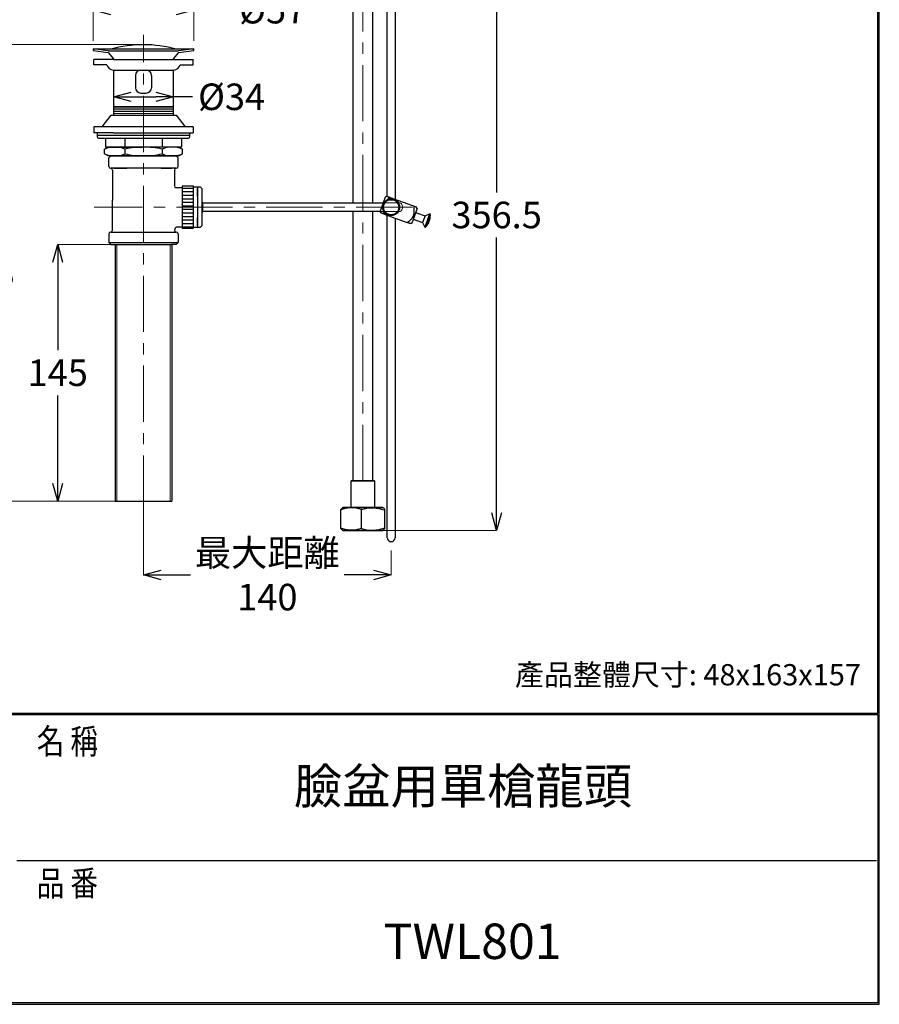
# Model space of a CAD drawing. Units: millimetres. Extents: x 1975 to 2975, y 2529 to 3964.
# Drawn here: x 2489 to 2975, y 2529 to 3085 of the extents above; entities that cross this region are included whole.
import ezdxf
from ezdxf.enums import TextEntityAlignment as Align

# ---------------------------------------------------------------- set-up
doc = ezdxf.new("R2010")
doc.units = ezdxf.units.MM
doc.linetypes.add('CENTER', pattern=[50.8, 31.75, -6.35, 6.35, -6.35])
doc.layers.add('中心線', color=2, linetype='CENTER', lineweight=5)
doc.layers.add('標註線', color=7, linetype='Continuous', lineweight=9)
doc.layers.add('繪圖線', color=7, linetype='Continuous')
doc.styles.add('AEH', font='simplex.shx', dxfattribs={"width": 0.8, "bigfont": 'chineset.shx'})
doc.styles.get("Standard").update_dxf_attribs({"font": 'msjh.ttf', "height": 15})
doc.dimstyles.get("Standard").update_dxf_attribs({"dimtxt": 15, "dimasz": 10, "dimexe": 0, "dimexo": 5, "dimgap": 5, "dimtad": 0, "dimtih": 1, "dimtoh": 1, "dimdec": 1, "dimdsep": 46, "dimtxsty": 'Standard', "dimblk": 'OPEN30', "dimcen": 0, "dimadec": 0, "dimazin": 2, "dimtfac": 1, "dimtdec": 1, "dimtofl": 0, "dimtmove": 1, "dimatfit": 3, "dimldrblk": 'OPEN30', "dimfxl": 0, "dimtolj": 1, "dimtzin": 0, "dimlwe": 9, "dimarcsym": 0})

# ---------------------------------------------------------------- blocks, each defined once
blk = doc.blocks.new('_Open30')
at = {"color": 0, "linetype": 'ByBlock', "lineweight": -2}
for p, q in [((-1, 0.268), (0, 0)), ((0, 0), (-1, -0.268)), ((0, 0), (-1, 0))]:
    blk.add_line(p, q, dxfattribs=at)
blk = doc.blocks.new('*D36')
at = {"layer": 'Defpoints', "color": 0}
for p in [(2710.22, 3153.26), (2683.11, 2796.76), (2758.72, 2796.76)]:
    blk.add_point(p, dxfattribs=at)
at = {"layer": '標註線', "color": 0, "lineweight": 9}
for p, q in [((2715.22, 3153.26), (2758.72, 3153.26)), ((2688.11, 2796.76), (2758.72, 2796.76))]:
    blk.add_line(p, q, dxfattribs=at)
at = {"layer": '標註線', "color": 0, "lineweight": -2}
for p, q in [((2758.72, 3143.26), (2758.72, 2987.76)), ((2758.72, 2806.76), (2758.72, 2962.26))]:
    blk.add_line(p, q, dxfattribs=at)
at = {"layer": '標註線', "color": 0, "lineweight": -2, "xscale": 10, "yscale": 10, "zscale": 10}
for p, rotation in [((2758.72, 3153.26), 90), ((2758.72, 2796.76), 270)]:
    blk.add_blockref('_Open30', p, dxfattribs=dict(at, rotation=rotation))
at = {"layer": '標註線', "color": 0, "insert": (2758.72, 2975.01), "char_height": 15, "attachment_point": 5}
blk.add_mtext('\\A1;356.5', dxfattribs=at)
blk = doc.blocks.new('*D39')
at = {"layer": 'Defpoints', "color": 0}
for p in [(2587.7, 3090.73), (2530.7, 3068.38), (2587.7, 3068.38)]:
    blk.add_point(p, dxfattribs=at)
at = {"layer": '標註線', "color": 0, "lineweight": 9}
for p, q in [((2530.7, 3073.38), (2530.7, 3090.73)), ((2587.7, 3073.38), (2587.7, 3090.73))]:
    blk.add_line(p, q, dxfattribs=at)
at = {"layer": '標註線', "color": 0, "lineweight": -2}
for p, q in [((2540.7, 3090.73), (2577.7, 3090.73)), ((2610.19, 3090.73), (2587.7, 3090.73))]:
    blk.add_line(p, q, dxfattribs=at)
at = {"layer": '標註線', "color": 0, "lineweight": -2, "xscale": 10, "yscale": 10, "zscale": 10, "rotation": 180}
blk.add_blockref('_Open30', (2530.7, 3090.73), dxfattribs=at)
at = {"layer": '標註線', "color": 0, "lineweight": -2, "xscale": 10, "yscale": 10, "zscale": 10}
blk.add_blockref('_Open30', (2587.7, 3090.73), dxfattribs=at)
at = {"layer": '標註線', "color": 0, "insert": (2632.19, 3090.73), "char_height": 15, "attachment_point": 5}
blk.add_mtext('\\A1;{\\fISOCPEUR|b0|i0|c0|p34;%%C}57', dxfattribs=at)
blk = doc.blocks.new('*D40')
at = {"layer": 'Defpoints', "color": 0}
for p in [(2542.2, 3044.14), (2576.2, 3041.78), (2576.2, 3041.78)]:
    blk.add_point(p, dxfattribs=at)
at = {"layer": '標註線', "color": 0, "lineweight": 9}
for p, q in [((2542.2, 3039.14), (2542.2, 3041.78)), ((2576.2, 3036.78), (2576.2, 3041.78))]:
    blk.add_line(p, q, dxfattribs=at)
at = {"layer": '標註線', "color": 0, "lineweight": -2}
for p, q in [((2552.2, 3041.78), (2566.2, 3041.78)), ((2586.86, 3041.78), (2576.2, 3041.78))]:
    blk.add_line(p, q, dxfattribs=at)
at = {"layer": '標註線', "color": 0, "lineweight": -2, "xscale": 10, "yscale": 10, "zscale": 10, "rotation": 180}
blk.add_blockref('_Open30', (2542.2, 3041.78), dxfattribs=at)
at = {"layer": '標註線', "color": 0, "lineweight": -2, "xscale": 10, "yscale": 10, "zscale": 10}
blk.add_blockref('_Open30', (2576.2, 3041.78), dxfattribs=at)
at = {"layer": '標註線', "color": 0, "insert": (2608.98, 3041.78), "char_height": 15, "attachment_point": 5}
blk.add_mtext('\\A1;{\\fISOCPEUR|b0|i0|c0|p34;%%C}34', dxfattribs=at)
blk = doc.blocks.new('*D41')
at = {"layer": 'Defpoints', "color": 0}
for p in [(2559.2, 2958.39), (2510.75, 2813.39), (2559.2, 2813.39)]:
    blk.add_point(p, dxfattribs=at)
at = {"layer": '標註線', "color": 0, "lineweight": 9}
for p, q in [((2554.2, 2958.39), (2510.75, 2958.39)), ((2554.2, 2813.39), (2510.75, 2813.39))]:
    blk.add_line(p, q, dxfattribs=at)
at = {"layer": '標註線', "color": 0, "lineweight": -2}
for p, q in [((2510.75, 2948.39), (2510.75, 2898.68)), ((2510.75, 2823.39), (2510.75, 2873.09))]:
    blk.add_line(p, q, dxfattribs=at)
at = {"layer": '標註線', "color": 0, "lineweight": -2, "xscale": 10, "yscale": 10, "zscale": 10}
for p, rotation in [((2510.75, 2958.39), 90), ((2510.75, 2813.39), 270)]:
    blk.add_blockref('_Open30', p, dxfattribs=dict(at, rotation=rotation))
at = {"layer": '標註線', "color": 0, "insert": (2510.75, 2885.89), "char_height": 15, "attachment_point": 5}
blk.add_mtext('\\A1;145', dxfattribs=at)
blk = doc.blocks.new('*D42')
at = {"layer": 'Defpoints', "color": 0}
for p in [(2559.2, 3071.39), (2469.36, 2813.39), (2551.95, 2813.39)]:
    blk.add_point(p, dxfattribs=at)
at = {"layer": '標註線', "color": 0, "lineweight": 9}
for p, q in [((2554.2, 3071.39), (2469.36, 3071.39)), ((2546.95, 2813.39), (2469.36, 2813.39))]:
    blk.add_line(p, q, dxfattribs=at)
at = {"layer": '標註線', "color": 0, "lineweight": -2}
for p, q in [((2469.36, 3061.39), (2469.36, 2955.14)), ((2469.36, 2823.39), (2469.36, 2929.63))]:
    blk.add_line(p, q, dxfattribs=at)
at = {"layer": '標註線', "color": 0, "lineweight": -2, "xscale": 10, "yscale": 10, "zscale": 10}
for p, rotation in [((2469.36, 3071.39), 90), ((2469.36, 2813.39), 270)]:
    blk.add_blockref('_Open30', p, dxfattribs=dict(at, rotation=rotation))
at = {"layer": '標註線', "color": 0, "insert": (2469.36, 2942.39), "char_height": 15, "attachment_point": 5}
blk.add_mtext('\\A1;258', dxfattribs=at)
blk = doc.blocks.new('*D46')
at = {"layer": 'Defpoints', "color": 0}
for p in [(2559.2, 2813.39), (2699.12, 2790.46), (2699.12, 2771.63)]:
    blk.add_point(p, dxfattribs=at)
at = {"layer": '標註線', "color": 0, "lineweight": 9}
for p, q in [((2559.2, 2808.39), (2559.2, 2771.63)), ((2699.12, 2785.46), (2699.12, 2771.63))]:
    blk.add_line(p, q, dxfattribs=at)
at = {"layer": '標註線', "color": 0, "lineweight": -2}
for p, q in [((2569.2, 2771.63), (2585.69, 2771.63)), ((2689.12, 2771.63), (2672.64, 2771.63))]:
    blk.add_line(p, q, dxfattribs=at)
at = {"layer": '標註線', "color": 0, "lineweight": -2, "xscale": 10, "yscale": 10, "zscale": 10, "rotation": 180}
blk.add_blockref('_Open30', (2559.2, 2771.63), dxfattribs=at)
at = {"layer": '標註線', "color": 0, "lineweight": -2, "xscale": 10, "yscale": 10, "zscale": 10}
blk.add_blockref('_Open30', (2699.12, 2771.63), dxfattribs=at)
at = {"layer": '標註線', "color": 0, "insert": (2629.16, 2771.63), "char_height": 15, "attachment_point": 5}
blk.add_mtext('\\A1;最大距離\\P140', dxfattribs=at)

msp = doc.modelspace()

# ---------------------------------------------------------------- linework, layer by layer
at = {"linetype": 'ByBlock'}
msp.add_line((2973.4, 2610.17), (2487.6, 2610.17), dxfattribs=at)
at = {"lineweight": 30}
msp.add_lwpolyline([(1974.92, 2529.08), (2974.9, 2529.08), (2974.9, 3964.1), (1974.92, 3964.1)], close=True, dxfattribs=at)
at = {"color": 0}
msp.add_lwpolyline([(2974.15, 2693.55), (2974.15, 3963.35), (1975.67, 3963.35), (1975.67, 2693.55)], close=True, dxfattribs=at)
at = {"linetype": 'ByBlock'}
msp.add_lwpolyline([(1975.67, 2692.81), (2974.15, 2692.81), (2974.15, 2529.83), (1975.67, 2529.83)], close=True, dxfattribs=at)
at = {"layer": '中心線'}
for p, q in [((2683.12, 2824.76), (2683.12, 3152.26)), ((2559.2, 2807.35), (2559.2, 3076.85)), ((2711.12, 2979.39), (2531.42, 2979.39))]:
    msp.add_line(p, q, dxfattribs=at)
at = {"layer": '繪圖線'}
for p, q in [((2677.62, 2981.89), (2677.62, 3135.26)), ((2677.62, 2981.89), (2677.62, 3135.26)), ((2688.62, 3135.26), (2688.62, 2981.89)), ((2688.62, 3135.26), (2688.62, 2981.89)), ((2701.37, 3135.26), (2701.37, 2983.82)), ((2696.87, 2985.46), (2696.87, 3114.26)), ((2530.7, 3068.89), (2559.2, 3068.89)), ((2539.33, 3067.76), (2530.7, 3068.89)), ((2530.7, 3068.89), (2530.7, 3067.88)), ((2530.7, 3067.88), (2539.2, 3066.77)), ((2539.2, 3066.77), (2542.2, 3063.19)), ((2539.33, 3067.76), (2559.2, 3067.76)), ((2559.2, 3068.89), (2587.7, 3068.89)), ((2559.2, 3067.76), (2579.07, 3067.76)), ((2576.2, 3063.19), (2579.2, 3066.77)), ((2587.7, 3068.89), (2579.07, 3067.76)), ((2579.2, 3066.77), (2587.7, 3067.88)), ((2587.7, 3067.88), (2587.7, 3068.89)), ((2531.2, 3059.89), (2531.2, 3062.89)), ((2542.2, 3062.89), (2531.2, 3062.89)), ((2538.53, 3059.89), (2531.2, 3059.89)), ((2542.2, 3063.19), (2542.2, 3062.89)), ((2542.2, 3062.89), (2576.2, 3062.89)), ((2576.2, 3062.89), (2576.2, 3063.19)), ((2576.2, 3062.89), (2587.2, 3062.89)), ((2579.88, 3059.89), (2587.2, 3059.89)), ((2587.2, 3059.89), (2587.2, 3062.89)), ((2542.2, 3056.89), (2542.2, 3031.39)), ((2542.2, 3056.89), (2576.2, 3056.89)), ((2554.7, 3053.89), (2554.7, 3046.89)), ((2557.7, 3056.89), (2560.7, 3056.89)), ((2563.7, 3053.89), (2563.7, 3046.89)), ((2576.2, 3031.39), (2576.2, 3056.89)), ((2557.7, 3043.89), (2560.7, 3043.89)), ((2542.2, 3036.39), (2576.2, 3036.39)), ((2540.76, 3031.39), (2535.7, 3024.89)), ((2540.76, 3031.39), (2576.2, 3031.39)), ((2576.2, 3031.39), (2577.65, 3031.39)), ((2577.65, 3031.39), (2582.7, 3024.89)), ((2587.2, 3024.89), (2531.2, 3024.89)), ((2531.2, 3024.89), (2531.2, 3021.39)), ((2542.2, 3021.39), (2531.2, 3021.39)), ((2533.2, 3018.89), (2533.2, 3021.39)), ((2542.2, 3021.39), (2576.2, 3021.39)), ((2576.2, 3021.39), (2587.2, 3021.39)), ((2585.2, 3021.39), (2585.2, 3018.89)), ((2587.2, 3024.89), (2587.2, 3021.39)), ((2533.2, 3020.09), (2585.2, 3020.09)), ((2533.7, 3018.39), (2584.7, 3018.39)), ((2537.7, 3018.39), (2537.7, 3013.39)), ((2537.7, 3018.39), (2580.7, 3018.39)), ((2548.66, 3018.39), (2548.66, 3013.39)), ((2569.75, 3018.39), (2569.75, 3013.39)), ((2580.7, 3018.39), (2580.7, 3013.39)), ((2539.2, 3013.39), (2537.2, 3012.23)), ((2537.2, 3009.54), (2537.2, 3012.23)), ((2539.2, 3008.39), (2537.2, 3009.54)), ((2580.7, 3013.39), (2537.7, 3013.39)), ((2539.2, 3013.39), (2559.2, 3013.39)), ((2579.2, 3013.39), (2539.2, 3013.39)), ((2548.66, 3012.23), (2548.66, 3009.55)), ((2569.75, 3012.21), (2569.75, 3009.56)), ((2579.2, 3013.39), (2581.2, 3012.23)), ((2579.2, 3008.39), (2581.2, 3009.54)), ((2581.2, 3009.54), (2581.2, 3012.23)), ((2579.2, 3008.39), (2539.2, 3008.39)), ((2539.7, 3007.39), (2540.7, 3008.39)), ((2539.7, 3002.39), (2539.7, 3007.39)), ((2540.7, 3008.39), (2577.7, 3008.39)), ((2578.7, 3007.39), (2577.7, 3008.39)), ((2578.7, 3002.39), (2578.7, 3007.39)), ((2577.7, 3001.39), (2540.7, 3001.39)), ((2541.7, 3000.39), (2541.7, 2983.39)), ((2542.45, 3001.39), (2549.8, 3001.39)), ((2543.2, 3001.39), (2549.29, 3001.39)), ((2569.12, 3001.39), (2575.2, 3001.39)), ((2576.7, 3000.39), (2576.7, 2991.39)), ((2576.7, 2995.39), (2576.7, 2994.19)), ((2581.2, 2990.39), (2577.2, 2990.39)), ((2581.2, 2990.23), (2587.2, 2990.23)), ((2581.2, 2988.23), (2587.2, 2988.23)), ((2541.7, 2966.39), (2541.7, 2983.39)), ((2581.2, 2986.23), (2587.2, 2986.23)), ((2581.2, 2984.23), (2587.2, 2984.23)), ((2581.2, 2982.23), (2587.2, 2982.23)), ((2592.62, 2981.89), (2592.62, 2976.89)), ((2581.2, 2980.23), (2587.2, 2980.23)), ((2581.2, 2978.23), (2587.2, 2978.23)), ((2581.2, 2976.23), (2587.2, 2976.23)), ((2677.62, 2824.76), (2677.62, 2976.89)), ((2677.62, 2824.76), (2677.62, 2976.89)), ((2688.62, 2976.89), (2688.62, 2824.76)), ((2688.62, 2976.89), (2688.62, 2824.76)), ((2713.76, 2978.64), (2713.34, 2979.53)), ((2581.2, 2974.23), (2587.2, 2974.23)), ((2581.2, 2972.23), (2587.2, 2972.23)), ((2696.87, 2792.71), (2696.87, 2974.82)), ((2701.37, 2973.18), (2701.37, 2792.71)), ((2540.7, 2965.39), (2577.7, 2965.39)), ((2576.7, 2966.39), (2576.7, 2966.39)), ((2576.7, 2966.39), (2576.7, 2966.39)), ((2577.85, 2968.39), (2581.2, 2968.39)), ((2581.2, 2970.23), (2587.2, 2970.23)), ((2581.2, 2968.23), (2587.2, 2968.23)), ((2539.7, 2964.39), (2539.7, 2959.39)), ((2539.7, 2959.39), (2540.7, 2958.39)), ((2539.7, 2959.39), (2578.7, 2959.39)), ((2578.7, 2959.39), (2577.7, 2958.39)), ((2578.7, 2964.39), (2578.7, 2959.39)), ((2540.7, 2958.39), (2575.2, 2958.39)), ((2543.2, 2958.39), (2543.2, 2813.39)), ((2577.7, 2958.39), (2575.2, 2958.39)), ((2575.2, 2958.39), (2575.2, 2813.39)), ((2676.62, 2809.76), (2676.62, 2824.76)), ((2676.62, 2809.76), (2676.62, 2824.76)), ((2689.62, 2824.76), (2676.62, 2824.76)), ((2676.62, 2824.76), (2682.72, 2824.76)), ((2682.72, 2824.76), (2689.62, 2824.76)), ((2689.62, 2824.76), (2689.62, 2809.76)), ((2689.62, 2824.76), (2689.62, 2809.76)), ((2543.2, 2813.39), (2575.2, 2813.39)), ((2670.62, 2808.59), (2671.87, 2809.76)), ((2694.37, 2809.76), (2671.87, 2809.76)), ((2671.87, 2809.76), (2694.35, 2809.76)), ((2694.35, 2809.76), (2694.37, 2809.76)), ((2694.37, 2809.76), (2694.64, 2809.6)), ((2694.37, 2809.76), (2694.64, 2809.6)), ((2670.62, 2797.93), (2670.62, 2808.59)), ((2682.3, 2797.93), (2682.3, 2808.59)), ((2695.62, 2797.93), (2695.62, 2808.59)), ((2671.6, 2796.92), (2670.62, 2797.93)), ((2671.87, 2796.76), (2671.6, 2796.92)), ((2671.87, 2796.76), (2671.6, 2796.92)), ((2694.37, 2796.76), (2671.87, 2796.76)), ((2671.87, 2796.76), (2694.35, 2796.76)), ((2694.35, 2796.76), (2694.37, 2796.76)), ((2694.64, 2796.92), (2694.37, 2796.76)), ((2694.64, 2796.92), (2694.37, 2796.76)), ((2694.64, 2796.92), (2695.62, 2797.93))]:
    msp.add_line(p, q, dxfattribs=at)
at = {"layer": '繪圖線', "lineweight": 0}
for p, q in [((2542.2, 3035.39), (2576.2, 3035.39)), ((2542.2, 3034.39), (2576.2, 3034.39)), ((2542.2, 3033.39), (2576.2, 3033.39)), ((2542.2, 3032.39), (2576.2, 3032.39)), ((2544.2, 2958.39), (2544.2, 2813.39)), ((2574.2, 2958.39), (2574.2, 2813.39))]:
    msp.add_line(p, q, dxfattribs=at)
at = {"layer": '繪圖線', "extrusion": (-1.35959e-32, -2.22045e-16, -1)}
for p, q in [((2581.2, 2968.09), (2581.2, 2991.39)), ((2581.2, 2991.39), (2587.2, 2991.39)), ((2587.2, 2991.39), (2587.2, 2990.89)), ((2587.2, 2990.89), (2587.2, 2967.39)), ((2587.2, 2990.89), (2591.2, 2990.89)), ((2589.7, 2990.89), (2589.7, 2967.89)), ((2589.7, 2985.39), (2589.7, 2989.89)), ((2589.7, 2988.14), (2589.7, 2985.64)), ((2591.2, 2990.89), (2592.2, 2989.89)), ((2592.2, 2989.89), (2592.2, 2968.89)), ((2592.62, 2981.89), (2694.71, 2981.89)), ((2692.89, 2976.89), (2592.62, 2976.89)), ((2589.7, 2968.89), (2589.7, 2973.39)), ((2592.2, 2973.39), (2592.2, 2968.89)), ((2581.2, 2967.39), (2581.2, 2968.09)), ((2587.2, 2967.39), (2581.2, 2967.39)), ((2591.2, 2967.89), (2587.2, 2967.89)), ((2592.2, 2968.89), (2591.2, 2967.89))]:
    msp.add_line(p, q, dxfattribs=at)
at = {"layer": '繪圖線', "extrusion": (-0.173648, 0.984808, -6.16298e-33)}
for p, q in [((2692.88, 2976.87), (2695.96, 2985.33)), ((2695.96, 2985.33), (2696.6, 2985.62)), ((2698.55, 2984.92), (2713.34, 2979.53)), ((2692.88, 2976.87), (2693.18, 2976.23)), ((2713.76, 2978.64), (2710.74, 2970.37)), ((2712.96, 2976.48), (2718.27, 2974.55)), ((2695.13, 2975.52), (2708.15, 2970.78)), ((2711.59, 2972.72), (2716.9, 2970.79)), ((2718.27, 2974.55), (2716.9, 2970.79)), ((2716.9, 2970.79), (2718.09, 2968.22)), ((2720.83, 2975.74), (2718.09, 2968.22)), ((2718.27, 2974.55), (2720.83, 2975.74)), ((2721.22, 2975.6), (2718.49, 2968.08)), ((2720.34, 2970.65), (2720.21, 2970.7)), ((2720.83, 2975.74), (2721.22, 2975.6)), ((2720.99, 2972.44), (2720.86, 2972.48)), ((2710.74, 2970.37), (2710.1, 2970.07)), ((2718.09, 2968.22), (2718.49, 2968.08))]:
    msp.add_line(p, q, dxfattribs=at)
at = {"layer": '繪圖線', "lineweight": 0, "extrusion": (-1.35959e-32, -2.22045e-16, -1)}
for p, q in [((2694.71, 2981.89), (2704.12, 2981.89)), ((2704.12, 2976.89), (2692.89, 2976.89))]:
    msp.add_line(p, q, dxfattribs=at)
at = {"layer": '繪圖線'}
for radius in [4.75, 4.25]:
    msp.add_circle((2699.12, 2979.39), radius, dxfattribs=at)
at = {"layer": '繪圖線', "ltscale": 10, "extrusion": (2.10942e-32, 3.44505e-16, -1)}
msp.add_arc((-2559.2, 3001.69), 69.7, 74.6079, 105.3921, dxfattribs=at)
at = {"layer": '繪圖線'}
for centre, radius, start, end in [((2542.2, 3060.64), 3.75, 191.5775, 270), ((2576.2, 3060.64), 3.75, 270, 348.4225), ((2557.7, 3053.89), 3, 90, 180), ((2560.7, 3053.89), 3, 0, 90), ((2557.7, 3046.89), 3, 180, 270), ((2560.7, 3046.89), 3, 270, 0), ((2533.7, 3018.89), 0.5, 180, 270), ((2584.7, 3018.89), 0.5, 270, 0), ((2542.93, 2998.86), 14.53, 66.7848, 113.2152), ((2542.93, 3022.91), 14.53, 246.7848, 293.2152), ((2559.2, 2964.89), 48.49, 90, 102.5617), ((2559.2, 3056.88), 48.49, 257.4383, 270), ((2559.2, 2964.89), 48.49, 77.4383, 90), ((2559.2, 3056.88), 48.49, 270, 282.5617), ((2575.48, 2998.86), 14.53, 66.7848, 113.2152), ((2575.48, 3022.91), 14.53, 246.7848, 293.2152), ((2540.7, 3002.39), 1, 180, 270), ((2540.7, 3000.39), 1, 0, 90), ((2577.7, 3000.39), 1, 90, 180), ((2577.7, 3002.39), 1, 270, 360), ((2579.35, 2992.07), 2.74, 194.4633, 217.9588), ((2712.05, 2974.68), 9.22, 314.2838, 334.0491), ((2712.05, 2974.68), 9.22, 345.9509, 5.7162), ((2540.7, 2964.39), 1, 90, 180), ((2540.7, 2966.39), 1, 270, 0), ((2579.87, 2965.9), 3.2, 129.1735, 171.3243), ((2577.7, 2966.39), 1, 180, 270), ((2577.7, 2964.39), 1, 0, 90), ((2699.12, 2792.71), 2.25, 180, 0)]:
    msp.add_arc(centre, radius, start, end, dxfattribs=at)
at = {"layer": '繪圖線', "extrusion": (-1.35959e-32, -2.22045e-16, -1)}
for start, end in [(152.3877, 160.5288), (199.4712, 207.6123)]:
    msp.add_arc((-2585.55, 2979.39), 7.5, start, end, dxfattribs=at)
at = {"layer": '繪圖線', "lineweight": 0, "extrusion": (-1.35959e-32, -2.22045e-16, -1)}
msp.add_arc((-2702.79, 2979.39), 2.83, 118.0725, 241.9275, dxfattribs=at)
at = {"layer": '繪圖線'}
for centre, major_axis, start_param, end_param in [((2712.05, 2974.68), (8.41, -3.78), 6.071708, 6.210232), ((2712.05, 2974.68), (8.87, -2.5), 5.967132, 6.105655), ((2712.05, 2974.68), (8.41, -3.78), 0.17753, 0.316054), ((2712.42, 2976), (8.67, -2.45), 6.179392, 6.282402), ((2712.05, 2974.68), (8.87, -2.5), 0.072953, 0.211477), ((2711.49, 2973.43), (8.22, -3.7), 0.000783, 0.103793)]:
    msp.add_ellipse(centre, major_axis=major_axis, ratio=0.706138, start_param=start_param, end_param=end_param, dxfattribs=at)
for points, weights in [([(2696.6, 2985.62), (2696.6, 2985.62), (2698.55, 2984.92)], [1.33440926496, 1.33440926496, 1.1054608306]), ([(2698.55, 2984.92), (2697.47, 2984.17), (2696.74, 2983.49)], [1.1054608306, 1.17937046886, 1.22942043477]), ([(2695.13, 2975.52), (2693.18, 2976.23), (2693.18, 2976.23)], [1.1054608306, 1.33440926496, 1.33440926496]), ([(2694.65, 2977.77), (2694.78, 2976.78), (2695.13, 2975.52)], [1.22942043477, 1.17937046886, 1.1054608306]), ([(2710.1, 2970.07), (2710.1, 2970.07), (2708.15, 2970.78)], [1.33440926496, 1.33440926496, 1.1054608306])]:
    msp.add_rational_spline(points, weights, degree=2, dxfattribs=at)
msp.add_rational_spline([(2708.15, 2970.78), (2711.08, 2972.81), (2712.17, 2974.6), (2712.13, 2976.89), (2712.13, 2976.92), (2712.13, 2976.96), (2712.13, 2976.99), (2712.1, 2978), (2712.07, 2979), (2712.04, 2980)], [1.1054608306, 1.3323102006, 1.39058240775, 1.28027745205, 1.28027745205, 1.28027745205, 1.28027745205, 1.28027745205, 1.28027745205, 1.28027745205], degree=3, knots=[1.289189, 1.289189, 1.289189, 1.289189, 10.475995, 10.475995, 10.475995, 10.605956, 10.605956, 10.605956, 14.285165, 14.285165, 14.285165, 14.285165], dxfattribs=at)
for points, knots in [([(2720.34, 2970.65), (2720.34, 2970.65), (2720.33, 2970.63), (2720.3, 2970.57), (2720.27, 2970.53), (2720.24, 2970.48), (2720.24, 2970.48), (2720.24, 2970.47)], [0, 0, 0, 0, 0.3799861, 0.3799861, 0.7599723, 0.7599723, 0.763166, 0.763166, 0.763166, 0.763166]), ([(2720.47, 2971.11), (2720.47, 2971.11), (2720.47, 2971.11), (2720.5, 2971.16), (2720.54, 2971.23), (2720.6, 2971.38), (2720.64, 2971.47), (2720.7, 2971.62), (2720.72, 2971.71), (2720.77, 2971.87), (2720.79, 2971.94), (2720.8, 2972), (2720.8, 2972), (2720.8, 2972)], [3.889164, 3.889164, 3.889164, 3.889164, 3.892358, 3.892358, 4.272344, 4.272344, 4.65233, 4.65233, 5.032316, 5.032316, 5.412302, 5.412302, 5.415496, 5.415496, 5.415496, 5.415496]), ([(2721.03, 2972.64), (2721.03, 2972.64), (2721.03, 2972.64), (2721.02, 2972.58), (2721.01, 2972.53), (2721, 2972.46), (2720.99, 2972.44), (2720.99, 2972.44)], [2.331734, 2.331734, 2.331734, 2.331734, 2.3349277, 2.3349277, 2.7149139, 2.7149139, 3.0949, 3.0949, 3.0949, 3.0949]), ([(2682.3, 2808.59), (2681.34, 2808.89), (2679.4, 2809.49), (2676.52, 2809.71), (2673.77, 2809.38), (2672.08, 2808.86), (2671.23, 2808.59), (2671.03, 2808.53), (2670.83, 2808.46), (2670.62, 2808.4)], [0, 0, 0, 0, 0.264607, 0.534952, 0.765345, 1, 1, 1, 1.056046, 1.056046, 1.056046, 1.056046]), ([(2682.3, 2808.59), (2683.33, 2808.89), (2685.42, 2809.49), (2688.51, 2809.71), (2691.46, 2809.38), (2693.28, 2808.86), (2694.19, 2808.59), (2694.67, 2808.45), (2695.14, 2808.31), (2695.62, 2808.17)], [0, 0, 0, 0, 0.264607, 0.534952, 0.765345, 1, 1, 1, 1.122419, 1.122419, 1.122419, 1.122419]), ([(2695.62, 2808.59), (2695.42, 2808.92), (2695.15, 2809.35), (2694.87, 2809.42), (2694.64, 2809.6)], [0, 0, 0, 0, 0.767096, 1, 1, 1, 1]), ([(2682.3, 2797.93), (2681.34, 2797.64), (2679.4, 2797.04), (2676.52, 2796.82), (2673.77, 2797.14), (2672.08, 2797.67), (2671.23, 2797.93), (2671.03, 2798), (2670.83, 2798.06), (2670.62, 2798.12)], [0, 0, 0, 0, 0.264607, 0.534953, 0.765346, 1, 1, 1, 1.056046, 1.056046, 1.056046, 1.056046]), ([(2682.3, 2797.93), (2683.33, 2797.64), (2685.42, 2797.04), (2688.51, 2796.82), (2691.46, 2797.14), (2693.28, 2797.67), (2694.19, 2797.93), (2694.67, 2798.07), (2695.14, 2798.21), (2695.62, 2798.35)], [0, 0, 0, 0, 0.264607, 0.534952, 0.765346, 1, 1, 1, 1.122419, 1.122419, 1.122419, 1.122419])]:
    msp.add_open_spline(points, degree=3, knots=knots, dxfattribs=at)

# ---------------------------------------------------------------- texts
at = {"style": 'AEH', "width": 0.8}
for s, p in [('名 稱', (2516.2, 2670.55)), ('品 番', (2516.2, 2590.36))]:
    msp.add_text(s, height=14.203, dxfattribs=at).set_placement(p, align=Align.CENTER)
at = {"color": 0, "insert": (2769.09, 2721.27), "char_height": 12, "width": 215.535, "attachment_point": 1}
msp.add_mtext('產品整體尺寸: 48x163x157', dxfattribs=at)
at = {"char_height": 20, "attachment_point": 1}
for s, insert, width in [('臉盆用單槍龍頭', (2644.22, 2662.39), 240.5503), ('TWL801', (2694.87, 2574.69), 63.6845)]:
    msp.add_mtext(s, dxfattribs=dict(at, insert=insert, width=width))

# ---------------------------------------------------------------- dimensions: what is measured, and where the dimension line sits
at = {"layer": '標註線'}
for base, p1, p2, picture, middle in [((2758.72, 2796.76), (2710.22, 3153.26), (2683.11, 2796.76), '*D36', (2758.72, 2975.01)), ((2469.36, 2813.39), (2559.2, 3071.39), (2551.95, 2813.39), '*D42', (2469.36, 2942.39)), ((2510.75, 2813.39), (2559.2, 2958.39), (2559.2, 2813.39), '*D41', (2510.75, 2885.89))]:
    dim = msp.add_linear_dim(base=base, p1=p1, p2=p2, angle=90, dimstyle='Standard', dxfattribs=at)
    dim.commit()
    dim.dimension.update_dxf_attribs({"geometry": picture, "text_midpoint": middle})
for base, p1, p2, picture, middle in [((2587.7, 3090.73), (2530.7, 3068.38), (2587.7, 3068.38), '*D39', (2632.19, 3087.97)), ((2576.2, 3041.78), (2542.2, 3044.14), (2576.2, 3041.78), '*D40', (2608.98, 3044.06))]:
    dim = msp.add_linear_dim(base=base, p1=p1, p2=p2, text='{\\fISOCPEUR|b0|i0|c0|p34;%%C}<>', dimstyle='Standard', dxfattribs=at)
    dim.commit()
    dim.dimension.update_dxf_attribs({"geometry": picture, "text_midpoint": middle, "dimtype": 160})
dim = msp.add_linear_dim(base=(2699.12, 2771.63), p1=(2559.2, 2813.39), p2=(2699.12, 2790.46), text='最大距離\\P140', dimstyle='Standard', dxfattribs=at)
dim.commit()
dim.dimension.update_dxf_attribs({"geometry": '*D46', "text_midpoint": (2629.16, 2771.63)})

doc.saveas('drawing.dxf')
